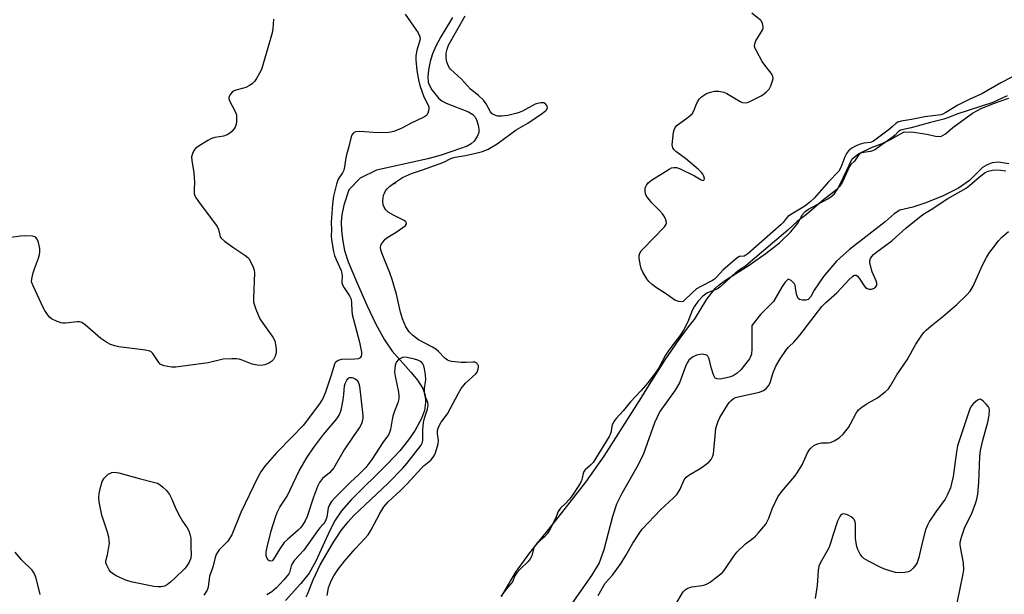
# Model space of a CAD drawing. Units: inches. Extents: x 1231772 to 1237772, y 593452 to 597453.
# Drawn here: x 1233555 to 1233883, y 597034 to 597226 of the extents above; entities that cross this region are included whole.
import ezdxf

# ---------------------------------------------------------------- set-up
doc = ezdxf.new("R2010")
doc.units = ezdxf.units.IN
doc.header["$MEASUREMENT"] = 0
for name, color, linetype in [('ELEV-Spot Elevation', 7, 'Continuous'), ('HYDRO-Single Line Stream', 4, 'Continuous'), ('HYDRO-Stream Poly Centerlines', 142, 'Continuous'), ('HYDRO-Water Body', 4, 'Continuous'), ('Undefined', 1, 'Continuous')]:
    doc.layers.add(name, color=color, linetype=linetype)

msp = doc.modelspace()

# ---------------------------------------------------------------- linework, layer by layer
at = {"layer": 'ELEV-Spot Elevation'}
msp.add_point((1233679.98, 597171.21, 414.42), dxfattribs=at)
at = {"layer": 'HYDRO-Single Line Stream'}
msp.add_lwpolyline([(1233699.28, 597226.6), (1233695.35, 597220.14), (1233693.72, 597216.99), (1233692.59, 597214.39), (1233691.81, 597211.86), (1233691.25, 597209.09), (1233691.04, 597206.83), (1233691.17, 597205.05), (1233691.6, 597203.86), (1233692.41, 597202.41), (1233694.64, 597199.58), (1233695.66, 597198.8), (1233697.15, 597198.01), (1233704.6, 597195.07), (1233706.02, 597194.18), (1233706.87, 597193.27), (1233707.4, 597192.15), (1233707.81, 597190.69), (1233708.03, 597189.33), (1233708.01, 597188.2), (1233707.47, 597186.86), (1233706.43, 597185.29), (1233705.48, 597184.45), (1233704.09, 597183.68), (1233699.01, 597181.84), (1233695.46, 597180.67), (1233691.07, 597179.49), (1233673.93, 597175.61), (1233668.46, 597173.02), (1233664.67, 597169.14), (1233663.04, 597164.01), (1233662.29, 597160.73), (1233662.14, 597158.48), (1233662.25, 597155.47), (1233662.63, 597151.94), (1233663.19, 597148.85), (1233664.41, 597145.14), (1233667.21, 597138.51), (1233670.63, 597130.68), (1233673.71, 597124.29), (1233676.6, 597119.06), (1233679.15, 597115.27), (1233685.43, 597108.23), (1233687.55, 597105.65), (1233689.32, 597102.92), (1233690.16, 597100.6), (1233690.23, 597098.22), (1233689.93, 597095.54), (1233688.96, 597092.9), (1233686.78, 597088.94), (1233684.63, 597085.73), (1233681.66, 597082.14), (1233677.64, 597077.88), (1233665.44, 597065.73), (1233662.28, 597062.07), (1233660.11, 597058.96), (1233658.31, 597055.49), (1233653.69, 597045.36), (1233651.43, 597041.31), (1233648.72, 597037.88), (1233643.59, 597032.22)], dxfattribs=at)
at = {"layer": 'HYDRO-Stream Poly Centerlines'}
for points in [[(1233715.59, 597033.49, 0), (1233720.26, 597041.57, 0), (1233725.02, 597048.14, 0), (1233734.54, 597059.88, 0), (1233743.77, 597071.63, 0), (1233749.82, 597080.3, 0), (1233762.32, 597099.91, 0), (1233764.92, 597104.19, 0), (1233770.19, 597112.41, 0), (1233774.82, 597119.21, 0), (1233778.64, 597124.33, 0), (1233779.95, 597125.89, 0), (1233784.04, 597132.65, 0), (1233786.8, 597136.23, 0), (1233788.19, 597137.46, 0), (1233790.27, 597138.97, 0), (1233798.22, 597143.96, 0), (1233803.86, 597147.97, 0), (1233808.32, 597151.46, 0), (1233812.12, 597155.11, 0), (1233814.46, 597158.02, 0), (1233816.02, 597160.88, 0), (1233816.88, 597161.83, 0), (1233818.02, 597162.7, 0), (1233824.39, 597166.08, 0), (1233825.57, 597166.84, 0), (1233826.48, 597167.66, 0), (1233827.82, 597169.71, 0), (1233829.61, 597173.28, 0), (1233832.53, 597179.39, 0), (1233834.62, 597181.12, 0), (1233838.96, 597183.27, 0), (1233842.57, 597184.55, 0), (1233845.31, 597185.87, 0), (1233849.84, 597188.44, 0), (1233853.15, 597188.36, 0), (1233857.47, 597187.65, 0), (1233860.36, 597187.01, 0), (1233862.13, 597186.93, 0), (1233863.68, 597187.76, 0), (1233866.11, 597189.85, 0), (1233872.69, 597194.64, 0), (1233875.58, 597196.19, 0), (1233879.71, 597197.91, 0), (1233884.74, 597199.62, 0)], [(1233884.76, 597177.77, 0), (1233881.32, 597178.29, 0), (1233879.24, 597178.16, 0), (1233877.58, 597177.49, 0), (1233876.05, 597176.59, 0), (1233871.63, 597172.21, 0), (1233867.95, 597169.71, 0), (1233862.91, 597167.11, 0), (1233857.09, 597164.77, 0), (1233852.73, 597163.38, 0), (1233848.44, 597162.3, 0), (1233846.57, 597161.05, 0), (1233843.53, 597158.4, 0), (1233831.7, 597149.21, 0), (1233827.32, 597145.27, 0), (1233823.01, 597140.23, 0), (1233819.87, 597135.68, 0), (1233818.8, 597133.53, 0), (1233817.9, 597132.54, 0), (1233817.05, 597132.36, 0), (1233815.96, 597132.37, 0), (1233814.97, 597132.58, 0), (1233814.54, 597132.85, 0), (1233814.05, 597133.97, 0), (1233813.75, 597135.71, 0), (1233813.55, 597137.31, 0), (1233813.26, 597137.79, 0), (1233812.14, 597138.88, 0), (1233811.24, 597139.28, 0), (1233810.23, 597138.27, 0), (1233809.22, 597136.86, 0), (1233806.25, 597131.86, 0), (1233802, 597127.56, 0), (1233799.11, 597123.83, 0), (1233799.11, 597119.42, 0), (1233799.13, 597116.12, 0), (1233798.98, 597114.36, 0), (1233798.25, 597112.75, 0), (1233795.46, 597109.08, 0), (1233794.17, 597107.94, 0), (1233792.84, 597107.13, 0), (1233791.58, 597106.61, 0), (1233788.53, 597106.03, 0), (1233787.57, 597106.07, 0), (1233786.9, 597106.35, 0), (1233786.25, 597107.4, 0), (1233785.48, 597109.9, 0), (1233784.83, 597112.79, 0), (1233784.43, 597113.68, 0), (1233784.07, 597114.02, 0), (1233782.62, 597114.29, 0), (1233780.66, 597114.04, 0), (1233779.28, 597113.3, 0), (1233778.1, 597112.35, 0), (1233777.47, 597111.45, 0), (1233776.91, 597110.26, 0), (1233774.96, 597104.71, 0), (1233773.55, 597102.34, 0), (1233768.4, 597095.24, 0), (1233766.66, 597091.39, 0), (1233762.98, 597081.09, 0), (1233761.16, 597077.46, 0), (1233755.76, 597067.9, 0), (1233753.99, 597064.26, 0), (1233752.63, 597060.16, 0), (1233749.69, 597049.04, 0), (1233748.13, 597044.71, 0), (1233745.63, 597040.48, 0), (1233738.29, 597030.07, 0)]]:
    msp.add_polyline3d(points, dxfattribs=at)
at = {"layer": 'HYDRO-Water Body'}
for points in [[(1233715.59, 597033.49, 0), (1233720.26, 597041.57, 0), (1233725.02, 597048.14, 0), (1233734.54, 597059.88, 0), (1233743.77, 597071.63, 0), (1233749.82, 597080.3, 0), (1233762.32, 597099.91, 0), (1233764.92, 597104.19, 0), (1233770.19, 597112.41, 0), (1233774.82, 597119.21, 0), (1233778.64, 597124.33, 0), (1233779.95, 597125.89, 0), (1233784.04, 597132.65, 0), (1233786.8, 597136.23, 0), (1233788.19, 597137.46, 0), (1233790.27, 597138.97, 0), (1233798.22, 597143.96, 0), (1233803.86, 597147.97, 0), (1233808.32, 597151.46, 0), (1233812.12, 597155.11, 0), (1233814.46, 597158.02, 0), (1233816.02, 597160.88, 0), (1233816.88, 597161.83, 0), (1233818.02, 597162.7, 0), (1233824.39, 597166.08, 0), (1233825.57, 597166.84, 0), (1233826.48, 597167.66, 0), (1233827.82, 597169.71, 0), (1233829.61, 597173.28, 0), (1233832.53, 597179.39, 0), (1233834.62, 597181.12, 0), (1233838.96, 597183.27, 0), (1233842.57, 597184.55, 0), (1233845.31, 597185.87, 0), (1233849.84, 597188.44, 0), (1233853.15, 597188.36, 0), (1233857.47, 597187.65, 0), (1233860.36, 597187.01, 0), (1233862.13, 597186.93, 0), (1233863.68, 597187.76, 0), (1233866.11, 597189.85, 0), (1233872.69, 597194.64, 0), (1233875.58, 597196.19, 0), (1233879.71, 597197.91, 0), (1233884.74, 597199.62, 0)], [(1233884.76, 597177.77, 0), (1233881.32, 597178.29, 0), (1233879.24, 597178.16, 0), (1233877.58, 597177.49, 0), (1233876.05, 597176.59, 0), (1233871.63, 597172.21, 0), (1233867.95, 597169.71, 0), (1233862.91, 597167.11, 0), (1233857.09, 597164.77, 0), (1233852.73, 597163.38, 0), (1233848.44, 597162.3, 0), (1233846.57, 597161.05, 0), (1233843.53, 597158.4, 0), (1233831.7, 597149.21, 0), (1233827.32, 597145.27, 0), (1233823.01, 597140.23, 0), (1233819.87, 597135.68, 0), (1233818.8, 597133.53, 0), (1233817.9, 597132.54, 0), (1233817.05, 597132.36, 0), (1233815.96, 597132.37, 0), (1233814.97, 597132.58, 0), (1233814.54, 597132.85, 0), (1233814.05, 597133.97, 0), (1233813.75, 597135.71, 0), (1233813.55, 597137.31, 0), (1233813.26, 597137.79, 0), (1233812.14, 597138.88, 0), (1233811.24, 597139.28, 0), (1233810.23, 597138.27, 0), (1233809.22, 597136.86, 0), (1233806.25, 597131.86, 0), (1233802, 597127.56, 0), (1233799.11, 597123.83, 0), (1233799.11, 597119.42, 0), (1233799.13, 597116.12, 0), (1233798.98, 597114.36, 0), (1233798.25, 597112.75, 0), (1233795.46, 597109.08, 0), (1233794.17, 597107.94, 0), (1233792.84, 597107.13, 0), (1233791.58, 597106.61, 0), (1233788.53, 597106.03, 0), (1233787.57, 597106.07, 0), (1233786.9, 597106.35, 0), (1233786.25, 597107.4, 0), (1233785.48, 597109.9, 0), (1233784.83, 597112.79, 0), (1233784.43, 597113.68, 0), (1233784.07, 597114.02, 0), (1233782.62, 597114.29, 0), (1233780.66, 597114.04, 0), (1233779.28, 597113.3, 0), (1233778.1, 597112.35, 0), (1233777.47, 597111.45, 0), (1233776.91, 597110.26, 0), (1233774.96, 597104.71, 0), (1233773.55, 597102.34, 0), (1233768.4, 597095.24, 0), (1233766.66, 597091.39, 0), (1233762.98, 597081.09, 0), (1233761.16, 597077.46, 0), (1233755.76, 597067.9, 0), (1233753.99, 597064.26, 0), (1233752.63, 597060.16, 0), (1233749.69, 597049.04, 0), (1233748.13, 597044.71, 0), (1233745.63, 597040.48, 0), (1233738.29, 597030.07, 0)]]:
    msp.add_polyline3d(points, dxfattribs=at)
at = {"layer": 'Undefined'}
for points, elevation in [([(1233683.41, 597227.71), (1233687.07, 597222.55), (1233687.83, 597221.39), (1233688.3, 597220.43), (1233688.42, 597219.7), (1233688.33, 597218.94), (1233687.33, 597215.66), (1233686.99, 597213.79), (1233687, 597212.43), (1233687.39, 597208.85), (1233687.88, 597205.75), (1233688.35, 597203.84), (1233689.7, 597200.12), (1233691.17, 597197.3), (1233691.33, 597196.77), (1233691.36, 597196.24), (1233691.25, 597195.45), (1233691.03, 597194.67), (1233690.66, 597194), (1233690.25, 597193.63), (1233689.24, 597193.06), (1233685.71, 597191.44), (1233682.11, 597189.56), (1233679.74, 597188.54), (1233678.02, 597188.25), (1233674.48, 597188.06), (1233668.34, 597188.56), (1233666.91, 597188.39), (1233666.16, 597188.05), (1233665.77, 597187.55), (1233665.48, 597186.81), (1233664.69, 597183.5), (1233663.77, 597180.3), (1233663.54, 597179.14), (1233663.22, 597176.72), (1233662.97, 597175.71), (1233662.57, 597174.78), (1233661.16, 597172.63), (1233660.58, 597170.99), (1233659.61, 597166.94), (1233659.26, 597164.4), (1233658.79, 597158.24), (1233658.87, 597155.73), (1233658.8, 597153.72), (1233658.92, 597152.41), (1233659.61, 597148.59), (1233659.95, 597147.22), (1233660.42, 597145.9), (1233662.07, 597142.2), (1233662.39, 597141.23), (1233662.51, 597140.41), (1233662.36, 597138.21), (1233662.53, 597137.4), (1233663.07, 597136.41), (1233664.93, 597133.8), (1233665.42, 597132.7), (1233665.61, 597131.37), (1233665.68, 597128.75), (1233665.8, 597127.59), (1233668.2, 597118.36), (1233668.88, 597114.94), (1233668.92, 597114.11), (1233668.84, 597113.64), (1233668.51, 597113.1), (1233667.83, 597112.82), (1233666.71, 597112.7), (1233662.17, 597112.57), (1233661.15, 597112.24), (1233660.3, 597111.66), (1233660.04, 597111.31), (1233659.75, 597110.66), (1233658.93, 597107.7), (1233656.86, 597101.62), (1233655.96, 597099.53), (1233654.86, 597097.72), (1233649.43, 597090.56), (1233645.8, 597086.72), (1233640.54, 597081.47), (1233636.69, 597077.01), (1233635.3, 597075.08), (1233634.3, 597073.33), (1233628.67, 597061.55), (1233625.62, 597054.04), (1233624.29, 597052.02), (1233621.49, 597049.07), (1233620.78, 597048.14), (1233620.46, 597047.52), (1233620.12, 597046.5), (1233619.31, 597043.32), (1233618.26, 597040.32), (1233617.77, 597036.64), (1233617.44, 597035.59), (1233616.34, 597033.99)], 414), ([(1233657.42, 597033.92), (1233657.94, 597036.39), (1233658.53, 597038.25), (1233658.98, 597039.24), (1233659.64, 597040.42), (1233661.21, 597042.74), (1233663.25, 597045.36), (1233666.78, 597049.37), (1233670.16, 597052.97), (1233671.08, 597054.09), (1233672.12, 597055.81), (1233675.02, 597061.18), (1233676.39, 597063.4), (1233677.84, 597065.11), (1233681.91, 597068.88), (1233684.09, 597071.07), (1233688.66, 597076.05), (1233689.82, 597077.15), (1233691.97, 597078.99), (1233692.84, 597080), (1233693.25, 597080.69), (1233693.57, 597081.47), (1233694.44, 597084.47), (1233694.56, 597085.57), (1233694.3, 597087.81), (1233694.28, 597088.84), (1233694.45, 597089.62), (1233694.88, 597090.63), (1233695.45, 597091.61), (1233697.54, 597094.47), (1233701.09, 597101.14), (1233702.13, 597102.88), (1233703.62, 597104.7), (1233707.01, 597107.72), (1233707.43, 597108.29), (1233707.85, 597109.3), (1233707.97, 597110.07), (1233707.87, 597110.52), (1233707.64, 597110.92), (1233707.32, 597111.27), (1233706.73, 597111.62), (1233706, 597111.7), (1233703.86, 597111.51), (1233702.11, 597111.59), (1233698.92, 597111.91), (1233698.1, 597112.1), (1233697.61, 597112.33), (1233696.74, 597113.01), (1233694.56, 597115.23), (1233693.74, 597115.94), (1233692.55, 597116.67), (1233687.95, 597119.11), (1233685.93, 597120.64), (1233684.75, 597121.82), (1233683.7, 597123.42), (1233683.08, 597124.75), (1233682.55, 597126.1), (1233681.92, 597128.28), (1233680.55, 597134.28), (1233679.11, 597139.24), (1233678.36, 597141.46), (1233675.76, 597147.8), (1233675.36, 597149.13), (1233675.28, 597149.89), (1233675.4, 597150.56), (1233675.62, 597151.06), (1233676.09, 597151.75), (1233676.84, 597152.61), (1233677.73, 597153.3), (1233680.42, 597154.95), (1233682.66, 597156.51), (1233683.54, 597157.23), (1233683.9, 597157.81), (1233683.9, 597158.01), (1233683.72, 597158.4), (1233683.16, 597158.87), (1233679.56, 597160.65), (1233677.84, 597161.67), (1233677.02, 597162.41), (1233676.42, 597163.32), (1233676.18, 597164.12), (1233676.07, 597165.29), (1233676.11, 597166.48), (1233676.27, 597167.28), (1233676.54, 597168.03), (1233676.9, 597168.72), (1233677.44, 597169.41), (1233678.25, 597170.17), (1233679.62, 597171.19), (1233682.61, 597173.17), (1233685.56, 597174.6), (1233689.26, 597175.73), (1233695.16, 597177.86), (1233696.53, 597178.42), (1233698.43, 597179.42), (1233699.25, 597179.75), (1233700.1, 597179.96), (1233703.58, 597180.53), (1233707.07, 597181.28), (1233709.29, 597181.92), (1233711.14, 597182.69), (1233714.18, 597184.4), (1233720.43, 597189.06), (1233724.32, 597191.37), (1233729.32, 597194.71), (1233730.39, 597195.55), (1233730.71, 597195.91), (1233730.86, 597196.23), (1233730.88, 597196.57), (1233730.77, 597197), (1233730.26, 597197.78), (1233729.68, 597198.11), (1233728.68, 597198.12), (1233727.61, 597197.91), (1233726.83, 597197.63), (1233722.56, 597195.34), (1233721.5, 597194.88), (1233720.42, 597194.53), (1233717.68, 597193.94), (1233715.75, 597193.66), (1233714.35, 597193.69), (1233713.38, 597193.98), (1233712.53, 597194.49), (1233711.92, 597195.16), (1233710.47, 597197.83), (1233709.61, 597198.95), (1233707.9, 597200.56), (1233705.3, 597202.72), (1233702.27, 597205.98), (1233698.55, 597209.37), (1233698.22, 597209.78), (1233697.81, 597210.53), (1233697.3, 597212.14), (1233697.11, 597213.51), (1233697.16, 597214.7), (1233697.47, 597216.03), (1233697.95, 597217.3), (1233703.51, 597227.16)], 414), ([(1233884.18, 597200.39), (1233879.41, 597198.18), (1233867.49, 597194.36), (1233865, 597193.3), (1233863.07, 597192.66), (1233861.32, 597192.17), (1233858.62, 597191.55), (1233852.23, 597189.74), (1233849.14, 597189.14), (1233848.39, 597188.86), (1233847.85, 597188.43), (1233846.86, 597187.36), (1233845.93, 597186.58), (1233840.08, 597182.46), (1233839.37, 597182.09), (1233838.6, 597181.84), (1233835.63, 597181.39), (1233834.91, 597180.98), (1233834.39, 597180.33), (1233833.3, 597178.64), (1233832.11, 597177.52), (1233831.66, 597176.92), (1233829.33, 597171.8), (1233828.33, 597170.2), (1233827.41, 597169.17), (1233823.02, 597165.72), (1233817.35, 597160.93), (1233814.15, 597158.5), (1233811.07, 597155.71), (1233798.66, 597145.1), (1233796.91, 597143.69), (1233795.47, 597142.81), (1233794.38, 597141.99), (1233791.83, 597139.82), (1233788.52, 597136.77), (1233787.8, 597136.25), (1233787.14, 597135.89), (1233784.28, 597134.78), (1233783.59, 597134.34), (1233782.76, 597133.61), (1233781.11, 597131.85), (1233779.85, 597130.12), (1233779.2, 597128.83), (1233777.76, 597125.12), (1233776.31, 597122.31), (1233775.09, 597120.41), (1233772.71, 597117.45), (1233771.17, 597115.37), (1233770.34, 597113.99), (1233768.1, 597109.81), (1233767.18, 597108.41), (1233764.37, 597104.74), (1233762.11, 597102.06), (1233758.58, 597098.45), (1233756.2, 597095.38), (1233753.88, 597092.91), (1233753.12, 597091.95), (1233752.54, 597090.76), (1233752.08, 597088.19), (1233751.85, 597087.52), (1233751.55, 597086.91), (1233746.11, 597078.24), (1233745.31, 597077.34), (1233743.53, 597075.8), (1233743.05, 597075.19), (1233742.79, 597074.49), (1233742.54, 597072.95), (1233742.25, 597072.1), (1233741.7, 597071.09), (1233739.93, 597068.32), (1233738.95, 597066.86), (1233738.24, 597065.99), (1233736.9, 597064.56), (1233735.36, 597063.12), (1233734.89, 597062.56), (1233734.53, 597061.86), (1233733.61, 597059.52), (1233731.48, 597055.47), (1233730.84, 597054.46), (1233729.89, 597053.43), (1233727.46, 597051.26), (1233726.71, 597050.4), (1233726.28, 597049.45), (1233725.73, 597047.06), (1233725.2, 597046.05), (1233724.52, 597045.25), (1233721.73, 597042.56), (1233720.75, 597041.47), (1233720.09, 597040.42), (1233719.24, 597038.42), (1233718.74, 597037.76), (1233717.1, 597035.96), (1233715.36, 597033.52)], 414), ([(1233747.78, 597033.92), (1233750.18, 597037.96), (1233752.59, 597040.66), (1233755.54, 597044.65), (1233757.11, 597047.17), (1233759.39, 597051.31), (1233761.48, 597054.52), (1233762.52, 597055.93), (1233768.67, 597062.37), (1233773, 597066.43), (1233774.02, 597067.49), (1233775.01, 597069.08), (1233776.54, 597072.47), (1233777.2, 597073.35), (1233778.35, 597074.18), (1233781.81, 597076.2), (1233782.94, 597076.94), (1233784.76, 597078.33), (1233785.48, 597079.15), (1233785.98, 597080.06), (1233786.3, 597081.1), (1233786.91, 597088.36), (1233787.08, 597089.5), (1233787.29, 597090.32), (1233787.83, 597091.94), (1233788.4, 597093.25), (1233791.02, 597097.57), (1233791.56, 597098.26), (1233792.19, 597098.88), (1233792.86, 597099.43), (1233793.61, 597099.85), (1233795, 597100.25), (1233801.65, 597101.64), (1233802.99, 597102.18), (1233803.9, 597102.85), (1233804.59, 597103.75), (1233805.14, 597104.75), (1233805.44, 597105.57), (1233806.06, 597107.87), (1233807.05, 597110.27), (1233808.55, 597112.73), (1233810.62, 597115.85), (1233811.32, 597116.62), (1233813.16, 597118.39), (1233815.1, 597120.6), (1233822.46, 597130.19), (1233823.77, 597131.5), (1233827.46, 597134.78), (1233831.58, 597139.22), (1233832.62, 597140.23), (1233833.06, 597140.52), (1233833.47, 597140.65), (1233833.85, 597140.63), (1233834.22, 597140.44), (1233834.91, 597139.62), (1233836.49, 597137.1), (1233837.01, 597136.54), (1233837.52, 597136.21), (1233838.17, 597136.01), (1233838.95, 597135.99), (1233839.7, 597136.23), (1233840.32, 597136.68), (1233840.75, 597137.25), (1233840.82, 597137.46), (1233840.81, 597137.95), (1233840.54, 597138.73), (1233839.19, 597141.75), (1233838.6, 597143.76), (1233838.38, 597144.89), (1233838.4, 597145.44), (1233838.66, 597146.2), (1233839.11, 597146.91), (1233839.66, 597147.52), (1233840.74, 597148.39), (1233845.81, 597152.07), (1233850.42, 597156.27), (1233856.12, 597160.84), (1233858.92, 597162.52), (1233864.41, 597166.23), (1233870.54, 597169.62), (1233871.69, 597170.51), (1233875.01, 597173.48), (1233876.85, 597174.86), (1233877.89, 597175.34), (1233879.32, 597175.69), (1233880.45, 597175.79), (1233882.1, 597175.71), (1233883.82, 597175.43)], 414), ([(1233650.45, 597033.37), (1233650.94, 597034.31), (1233652.73, 597039.07), (1233655.17, 597044.05), (1233659.53, 597051.61), (1233660.87, 597053.7), (1233662.16, 597055.52), (1233664.45, 597058.44), (1233666.26, 597060.39), (1233677.76, 597071.34), (1233682.74, 597076.27), (1233684.03, 597077.83), (1233688.76, 597083.99), (1233689.1, 597084.67), (1233689.34, 597085.59), (1233689.33, 597089.07), (1233689.57, 597091.55), (1233689.93, 597092.96), (1233690.96, 597096.03), (1233691.19, 597097.34), (1233691.02, 597098.24), (1233690.17, 597100.33), (1233689.96, 597101.4), (1233689.93, 597102.82), (1233690.27, 597105.14), (1233690.31, 597105.93), (1233690.2, 597107.38), (1233689.92, 597109.4), (1233689.64, 597110.45), (1233689.31, 597111.13), (1233689, 597111.54), (1233688.39, 597111.99), (1233687.7, 597112.33), (1233686.63, 597112.66), (1233684.1, 597113.2), (1233683.1, 597113.32), (1233682.61, 597113.24), (1233681.86, 597112.88), (1233681.17, 597112.38), (1233680.58, 597111.79), (1233680.32, 597111.32), (1233680.11, 597110.53), (1233679.98, 597109.41), (1233679.96, 597108.27), (1233680.13, 597106.97), (1233681.27, 597101.65), (1233681.37, 597100.55), (1233681.32, 597099.45), (1233681.06, 597098.09), (1233679.94, 597095.33), (1233679.37, 597093.63), (1233679.1, 597092.51), (1233678.59, 597089.2), (1233678.28, 597088.16), (1233677.92, 597087.48), (1233676, 597084.9), (1233672.34, 597079.15), (1233670.36, 597076.54), (1233668.16, 597074.26), (1233665.14, 597071.51), (1233660.11, 597066.53), (1233658.87, 597065.16), (1233658.21, 597064.07), (1233657.82, 597063.11), (1233657.3, 597059.93), (1233657.04, 597059.11), (1233656.65, 597058.34), (1233656.16, 597057.65), (1233655.02, 597056.45), (1233654.2, 597055.43), (1233649.69, 597048.99), (1233646.58, 597045.68), (1233645.98, 597044.74), (1233645.48, 597043.72), (1233644.84, 597041.56), (1233644.62, 597041.08), (1233644.13, 597040.37), (1233642.99, 597039.04), (1233640.53, 597036.37), (1233639.04, 597035.12), (1233637.34, 597034.07)], 412), ([(1233867.54, 597031.3), (1233869.56, 597041.04), (1233869.76, 597042.46), (1233869.71, 597044.74), (1233868.64, 597049.99), (1233868.54, 597050.86), (1233868.6, 597051.7), (1233869.04, 597053.34), (1233870.04, 597056.33), (1233872.52, 597061.53), (1233873.7, 597064.55), (1233874.15, 597065.95), (1233874.43, 597067.69), (1233874.82, 597071.52), (1233875.16, 597080.19), (1233875.33, 597082.2), (1233875.97, 597085.2), (1233877.83, 597091.66), (1233878.22, 597094.01), (1233878.3, 597095.77), (1233878.19, 597096.32), (1233877.95, 597096.79), (1233877.26, 597097.68), (1233876.25, 597098.69), (1233875.63, 597099.15), (1233875.21, 597099.29), (1233874.78, 597099.2), (1233874.34, 597098.97), (1233873.04, 597097.92), (1233872.34, 597097.07), (1233871.83, 597096.07), (1233868.21, 597085.48), (1233867.72, 597083.78), (1233867.34, 597081.73), (1233866.23, 597073.51), (1233865.71, 597071.15), (1233865.31, 597069.78), (1233864.36, 597067.59), (1233863.54, 597066), (1233860.43, 597061.8), (1233858.34, 597058.61), (1233857.61, 597057.35), (1233857.02, 597055.73), (1233855.73, 597050.99), (1233854.78, 597046.55), (1233854.49, 597045.48), (1233854.18, 597044.76), (1233853.75, 597044.06), (1233852.85, 597042.96), (1233852.05, 597042.18), (1233851.36, 597041.78), (1233850.01, 597041.49), (1233848.3, 597041.38), (1233846.96, 597041.56), (1233843.7, 597042.55), (1233842.09, 597043.15), (1233837.94, 597045.32), (1233836.45, 597046.21), (1233835.84, 597046.77), (1233835.22, 597047.68), (1233834.46, 597049.17), (1233834.09, 597050.24), (1233833.64, 597052.79), (1233833.6, 597057.61), (1233833.51, 597058.45), (1233833.26, 597059.19), (1233832.92, 597059.58), (1233832.24, 597060.05), (1233830.95, 597060.72), (1233830.17, 597061), (1233829.67, 597061.05), (1233829.25, 597060.94), (1233828.69, 597060.57), (1233828.37, 597060.19), (1233827.69, 597058.61), (1233826.11, 597053.85), (1233825.34, 597051.3), (1233824.86, 597050.01), (1233824.11, 597048.48), (1233821.91, 597044.7), (1233821.45, 597043.65), (1233821.21, 597042.23), (1233820.85, 597037.23), (1233820.2, 597032.82)], 416), ([(1233561.74, 597034.16), (1233560.35, 597039.62), (1233559.77, 597041.26), (1233559.04, 597042.27), (1233555.51, 597045.77), (1233553.39, 597048.27)], 414)]:
    msp.add_lwpolyline(points, dxfattribs=dict(at, elevation=elevation))
for points, elevation in [([(1233638.54, 597045.27), (1233638.16, 597045.38), (1233637.83, 597045.65), (1233637.28, 597046.44), (1233637.07, 597047.2), (1233637.06, 597048.28), (1233637.43, 597050.02), (1233638.83, 597055.41), (1233640.18, 597059.99), (1233640.76, 597061.58), (1233641.72, 597063.36), (1233644.07, 597067.02), (1233648.08, 597075.46), (1233650.81, 597079.98), (1233652.92, 597083.11), (1233656.2, 597087.58), (1233660.66, 597092.76), (1233661.48, 597093.97), (1233661.84, 597094.76), (1233662.08, 597095.61), (1233662.76, 597099.1), (1233663.01, 597100.82), (1233663.2, 597103.73), (1233663.47, 597104.56), (1233663.98, 597105.6), (1233664.44, 597106.25), (1233664.81, 597106.53), (1233665.02, 597106.59), (1233665.71, 597106.56), (1233666.67, 597106.23), (1233667.29, 597105.78), (1233667.76, 597105.14), (1233668.06, 597104.4), (1233668.23, 597103.61), (1233669.39, 597093.89), (1233669.39, 597093.05), (1233669.28, 597092.28), (1233668.88, 597091.06), (1233668.23, 597089.92), (1233666.35, 597087.26), (1233663.14, 597082.43), (1233659.72, 597076.45), (1233658.24, 597074.81), (1233655.9, 597072.87), (1233654.88, 597071.56), (1233654.25, 597070.24), (1233652.85, 597066.67), (1233650.73, 597060.16), (1233650.09, 597058.77), (1233649.23, 597057.33), (1233648.57, 597056.44), (1233647.82, 597055.61), (1233644.18, 597052.51), (1233643.1, 597051.48), (1233641.63, 597049.39), (1233639.6, 597045.94), (1233639.11, 597045.46)], 414), ([(1233601.07, 597036.71), (1233599.65, 597036.88), (1233592.49, 597038.33), (1233591.36, 597038.61), (1233590.27, 597039), (1233587.34, 597040.33), (1233585.85, 597041.19), (1233585.24, 597041.79), (1233584.72, 597042.47), (1233583.92, 597044.01), (1233583.67, 597044.81), (1233583.65, 597045.42), (1233584.19, 597047.44), (1233584.57, 597049.44), (1233584.81, 597051.17), (1233584.8, 597052.25), (1233584.6, 597053.36), (1233584.17, 597055.02), (1233582.32, 597060.69), (1233581.41, 597065.06), (1233581.29, 597066.51), (1233581.47, 597067.92), (1233581.86, 597069.88), (1233582.46, 597071.91), (1233583.04, 597072.93), (1233583.59, 597073.59), (1233584.44, 597074.27), (1233585.14, 597074.66), (1233585.64, 597074.83), (1233586.44, 597074.93), (1233587.25, 597074.92), (1233588, 597074.81), (1233590.8, 597073.95), (1233594.72, 597072.88), (1233599.59, 597071.7), (1233600.84, 597071.26), (1233601.75, 597070.75), (1233602.62, 597070.03), (1233603.84, 597068.85), (1233604.92, 597067.55), (1233605.67, 597066.01), (1233607, 597062.8), (1233608.35, 597060.16), (1233609.22, 597058.61), (1233610.78, 597056.46), (1233611.34, 597055.45), (1233611.69, 597054.35), (1233611.95, 597052.93), (1233611.96, 597049.89), (1233612.12, 597047.57), (1233611.99, 597046.3), (1233611.45, 597045.03), (1233610.51, 597043.58), (1233609.78, 597042.69), (1233606.67, 597039.59), (1233605.36, 597038.41), (1233604.17, 597037.57), (1233603.17, 597037.03), (1233602.14, 597036.77)], 416)]:
    msp.add_lwpolyline(points, close=True, dxfattribs=dict(at, elevation=elevation))
for points in [[(1233639.5, 597226.05, 416), (1233639.28, 597222.88, 416), (1233639.09, 597221.45, 416), (1233638.25, 597218.33, 416), (1233635.53, 597209.26, 416), (1233634.91, 597207.96, 416), (1233633.91, 597206.18, 416), (1233633.25, 597205.27, 416), (1233632.47, 597204.49, 416), (1233631.58, 597203.88, 416), (1233630.37, 597203.27, 416), (1233629.57, 597202.98, 416), (1233627.01, 597202.3, 416), (1233626.24, 597201.96, 416), (1233625.79, 597201.61, 416), (1233625.21, 597200.98, 416), (1233624.68, 597200.05, 416), (1233624.63, 597199.56, 416), (1233624.86, 597198.79, 416), (1233626.67, 597195.42, 416), (1233627.01, 597194.62, 416), (1233627.16, 597194.07, 416), (1233627.27, 597192.94, 416), (1233627.24, 597191.8, 416), (1233627.11, 597190.99, 416), (1233626.76, 597190.02, 416), (1233626.36, 597189.36, 416), (1233625.64, 597188.56, 416), (1233625.02, 597188.03, 416), (1233624.15, 597187.49, 416), (1233622.92, 597187.02, 416), (1233620.02, 597186.52, 416), (1233618.89, 597186.23, 416), (1233617.63, 597185.58, 416), (1233614.46, 597183.56, 416), (1233613.55, 597182.88, 416), (1233613, 597182.25, 416), (1233612.52, 597181.21, 416), (1233612.26, 597180.08, 416), (1233612.3, 597178.9, 416), (1233612.97, 597174.76, 416), (1233613.15, 597173.08, 416), (1233613.2, 597171.72, 416), (1233613.09, 597169.07, 416), (1233613.15, 597167.93, 416), (1233613.31, 597167.12, 416), (1233613.54, 597166.61, 416), (1233614.51, 597165.19, 416), (1233620.81, 597156.89, 416), (1233621.25, 597155.88, 416), (1233621.62, 597153.98, 416), (1233621.82, 597153.47, 416), (1233622.11, 597153.01, 416), (1233623.17, 597152.04, 416), (1233626.28, 597149.73, 416), (1233630.05, 597147.28, 416), (1233630.98, 597146.58, 416), (1233631.36, 597146.16, 416), (1233631.8, 597145.45, 416), (1233632.76, 597143.37, 416), (1233633.1, 597142.29, 416), (1233633.19, 597141.44, 416), (1233632.93, 597132.96, 416), (1233632.94, 597131.8, 416), (1233633.07, 597130.95, 416), (1233633.64, 597129.32, 416), (1233635.03, 597126.15, 416), (1233636, 597124.64, 416), (1233639.3, 597120.01, 416), (1233640.01, 597118.73, 416), (1233640.33, 597117.04, 416), (1233640.43, 597115.59, 416), (1233640.41, 597114.72, 416), (1233640.11, 597113.61, 416), (1233639.56, 597112.58, 416), (1233638.9, 597111.85, 416), (1233638.24, 597111.42, 416), (1233636.66, 597110.78, 416), (1233635.56, 597110.57, 416), (1233634.11, 597110.65, 416), (1233632.39, 597110.97, 416), (1233629.15, 597112.31, 416), (1233628.05, 597112.67, 416), (1233627.18, 597112.76, 416), (1233625.7, 597112.77, 416), (1233622.74, 597112.63, 416), (1233617.77, 597111.45, 416), (1233606.98, 597110.04, 416), (1233605.58, 597110.01, 416), (1233603.04, 597110.48, 416), (1233602.25, 597110.74, 416), (1233601.78, 597110.99, 416), (1233601.04, 597111.83, 416), (1233599.29, 597114.59, 416), (1233598.76, 597115.11, 416), (1233598.3, 597115.36, 416), (1233596.9, 597115.69, 416), (1233588.01, 597116.78, 416), (1233586.59, 597117.1, 416), (1233585.22, 597117.53, 416), (1233583.94, 597118.22, 416), (1233581.99, 597119.58, 416), (1233576.8, 597124.08, 416), (1233575.63, 597124.9, 416), (1233574.88, 597125.11, 416), (1233574.11, 597125.12, 416), (1233570.16, 597124.66, 416), (1233569.32, 597124.64, 416), (1233568.76, 597124.72, 416), (1233567.39, 597125.22, 416), (1233565.55, 597126.14, 416), (1233564.89, 597126.66, 416), (1233564.21, 597127.51, 416), (1233563.31, 597128.91, 416), (1233562.77, 597129.91, 416), (1233559.35, 597137.06, 416), (1233558.89, 597138.4, 416), (1233558.92, 597139.48, 416), (1233559.38, 597141.43, 416), (1233559.83, 597142.8, 416), (1233561.2, 597146.36, 416), (1233561.52, 597147.51, 416), (1233561.67, 597148.38, 416), (1233561.61, 597149.54, 416), (1233561.13, 597151.56, 416), (1233560.77, 597152.64, 416), (1233560.34, 597153.25, 416), (1233559.92, 597153.47, 416), (1233559.15, 597153.62, 416), (1233556.58, 597153.72, 416), (1233555.15, 597153.66, 416), (1233552.01, 597153.26, 416)], [(1233885.77, 597206.72, 416), (1233882.12, 597204.77, 416), (1233875.83, 597201.1, 416), (1233871.53, 597199.19, 416), (1233867.73, 597197.37, 416), (1233863.79, 597194.88, 416), (1233862.77, 597194.34, 416), (1233862.1, 597194.11, 416), (1233861.25, 597193.95, 416), (1233856.8, 597193.44, 416), (1233852.32, 597192.57, 416), (1233848.86, 597191.99, 416), (1233847.77, 597191.7, 416), (1233847.16, 597191.35, 416), (1233845.93, 597190.08, 416), (1233844.99, 597189.29, 416), (1233840.95, 597186.28, 416), (1233839.63, 597185.38, 416), (1233838.6, 597184.94, 416), (1233836.4, 597184.61, 416), (1233834.91, 597184.2, 416), (1233833.65, 597183.71, 416), (1233832.47, 597183.05, 416), (1233831.36, 597182.16, 416), (1233830.6, 597181.22, 416), (1233830.1, 597180.16, 416), (1233828.78, 597176.55, 416), (1233828.09, 597175.35, 416), (1233824.62, 597171.74, 416), (1233819.95, 597166.49, 416), (1233818.35, 597164.92, 416), (1233816.76, 597163.65, 416), (1233812.3, 597161.01, 416), (1233811.13, 597160.2, 416), (1233810.52, 597159.58, 416), (1233809.55, 597158.22, 416), (1233808.9, 597157.51, 416), (1233797.72, 597147.73, 416), (1233797.09, 597147.28, 416), (1233796.57, 597147.01, 416), (1233795, 597146.86, 416), (1233794.06, 597146.35, 416), (1233789.57, 597142.49, 416), (1233787.34, 597139.96, 416), (1233786.63, 597139.27, 416), (1233785.99, 597138.85, 416), (1233782.1, 597136.93, 416), (1233780.67, 597136.11, 416), (1233779.24, 597134.89, 416), (1233776.43, 597132.09, 416), (1233776.13, 597131.86, 416), (1233775.74, 597131.73, 416), (1233774.74, 597131.83, 416), (1233773.44, 597132.36, 416), (1233770.31, 597134.58, 416), (1233767.24, 597136.48, 416), (1233765.82, 597137.55, 416), (1233764.73, 597138.56, 416), (1233764.06, 597139.45, 416), (1233762.73, 597141.62, 416), (1233762.18, 597142.93, 416), (1233761.86, 597144.37, 416), (1233761.54, 597146.42, 416), (1233761.51, 597147.26, 416), (1233761.69, 597148.04, 416), (1233762.16, 597148.73, 416), (1233762.74, 597149.38, 416), (1233769.92, 597156.76, 416), (1233770.39, 597157.4, 416), (1233770.59, 597158.1, 416), (1233770.51, 597158.61, 416), (1233770.24, 597159.39, 416), (1233769.74, 597160.43, 416), (1233769.27, 597161.15, 416), (1233768.31, 597162.21, 416), (1233765.73, 597164.73, 416), (1233764.8, 597165.85, 416), (1233763.98, 597167.04, 416), (1233763.63, 597167.81, 416), (1233763.46, 597168.64, 416), (1233763.45, 597169.46, 416), (1233763.58, 597169.99, 416), (1233763.98, 597170.71, 416), (1233764.51, 597171.39, 416), (1233765.61, 597172.36, 416), (1233771.47, 597176.01, 416), (1233772.27, 597176.4, 416), (1233773.08, 597176.6, 416), (1233773.9, 597176.58, 416), (1233774.97, 597176.24, 416), (1233779.93, 597173.74, 416), (1233782.14, 597172.39, 416), (1233782.81, 597172.21, 416), (1233783.12, 597172.31, 416), (1233783.2, 597172.44, 416), (1233783.24, 597172.85, 416), (1233783.08, 597173.62, 416), (1233782.78, 597174.28, 416), (1233782.33, 597174.87, 416), (1233781.24, 597175.89, 416), (1233776.93, 597179.51, 416), (1233773.73, 597181.85, 416), (1233773.16, 597182.44, 416), (1233772.73, 597183.1, 416), (1233772.57, 597183.6, 416), (1233772.53, 597184.15, 416), (1233772.99, 597188.28, 416), (1233773.16, 597189.13, 416), (1233773.46, 597189.9, 416), (1233774.19, 597190.67, 416), (1233777.43, 597192.97, 416), (1233778.54, 597193.88, 416), (1233779.14, 597194.48, 416), (1233779.69, 597195.4, 416), (1233780.47, 597197.47, 416), (1233780.95, 597198.47, 416), (1233781.56, 597199.37, 416), (1233782.34, 597200.12, 416), (1233783.94, 597201.18, 416), (1233785.25, 597201.71, 416), (1233786.64, 597202.04, 416), (1233788.04, 597201.97, 416), (1233789.72, 597201.62, 416), (1233790.79, 597201.24, 416), (1233795.21, 597198.54, 416), (1233795.96, 597198.2, 416), (1233796.83, 597198.06, 416), (1233797.64, 597198.24, 416), (1233798.45, 597198.57, 416), (1233802.45, 597200.55, 416), (1233803.86, 597201.63, 416), (1233804.85, 597202.71, 416), (1233805.39, 597203.76, 416), (1233806, 597205.44, 416), (1233806.19, 597206.27, 416), (1233806.12, 597207.04, 416), (1233805.58, 597207.98, 416), (1233803.38, 597210.7, 416), (1233802.53, 597211.88, 416), (1233800.59, 597215.44, 416), (1233800.23, 597216.2, 416), (1233799.99, 597216.97, 416), (1233800.05, 597217.73, 416), (1233800.46, 597218.74, 416), (1233802.73, 597222.59, 416), (1233802.85, 597223.08, 416), (1233802.86, 597223.59, 416), (1233802.67, 597224.61, 416), (1233802.35, 597225.31, 416), (1233802.01, 597225.71, 416), (1233799.07, 597227.98, 416)], [(1233772.88, 597029.47, 416), (1233775.91, 597034.75, 416), (1233776.26, 597035.2, 416), (1233776.86, 597035.75, 416), (1233777.53, 597036.21, 416), (1233778.25, 597036.56, 416), (1233779.07, 597036.75, 416), (1233782.52, 597037.2, 416), (1233783.37, 597037.41, 416), (1233784.18, 597037.73, 416), (1233785.18, 597038.36, 416), (1233786.87, 597039.6, 416), (1233789.19, 597041.46, 416), (1233790.1, 597042.58, 416), (1233793.02, 597046.96, 416), (1233794.08, 597048.35, 416), (1233797, 597051.14, 416), (1233799.53, 597052.95, 416), (1233800.32, 597053.63, 416), (1233801.24, 597054.64, 416), (1233803.75, 597057.7, 416), (1233804.8, 597059.61, 416), (1233805.88, 597062.77, 416), (1233807.74, 597066.75, 416), (1233808.92, 597068.38, 416), (1233813.37, 597073.63, 416), (1233814.24, 597074.75, 416), (1233815.85, 597077.42, 416), (1233817.6, 597081.39, 416), (1233818.24, 597082.35, 416), (1233818.8, 597083.01, 416), (1233819.8, 597083.85, 416), (1233821.01, 597084.48, 416), (1233822.36, 597084.81, 416), (1233824.53, 597084.79, 416), (1233825.33, 597084.92, 416), (1233826.56, 597085.4, 416), (1233828.18, 597086.48, 416), (1233829.51, 597087.65, 416), (1233831.27, 597089.86, 416), (1233832.01, 597091.08, 416), (1233833.85, 597094.66, 416), (1233834.68, 597095.75, 416), (1233835.76, 597096.66, 416), (1233837.16, 597097.64, 416), (1233840.04, 597099.2, 416), (1233840.99, 597099.81, 416), (1233843.54, 597101.75, 416), (1233844.6, 597102.71, 416), (1233845.37, 597103.8, 416), (1233847.4, 597107.44, 416), (1233850.83, 597112.38, 416), (1233853.78, 597117.66, 416), (1233855.53, 597120.34, 416), (1233856.39, 597121.5, 416), (1233857.17, 597122.3, 416), (1233858.85, 597123.79, 416), (1233862.75, 597126.93, 416), (1233867.44, 597130.89, 416), (1233870.77, 597134.06, 416), (1233871.91, 597135.33, 416), (1233872.84, 597137.04, 416), (1233875.86, 597143.72, 416), (1233877.38, 597146.51, 416), (1233878.39, 597148.19, 416), (1233879.21, 597149.37, 416), (1233881.38, 597152.14, 416), (1233882.36, 597153.2, 416), (1233884.72, 597155.21, 416)]]:
    msp.add_polyline3d(points, dxfattribs=at)

doc.saveas('drawing.dxf')
